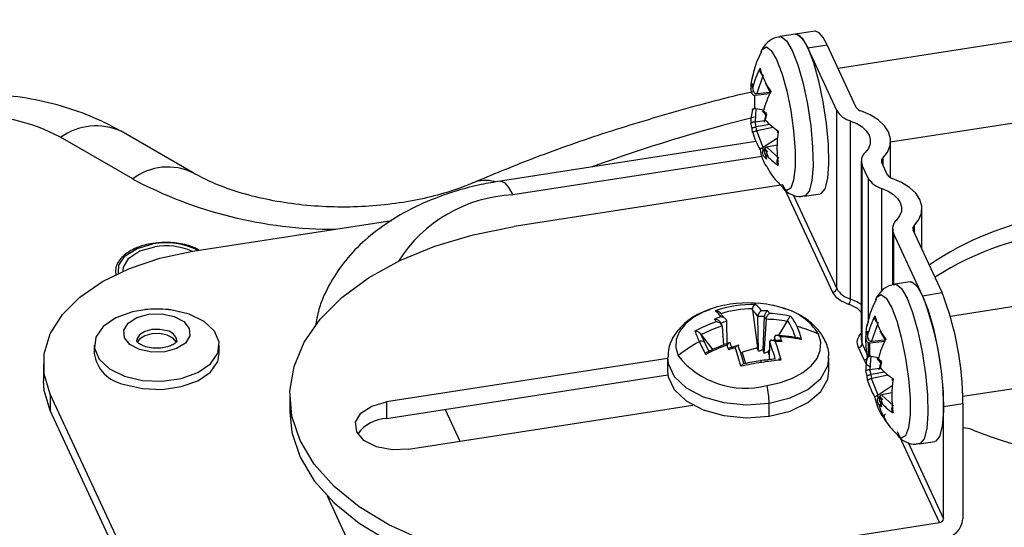
# Model space of a CAD drawing. Units: inches. Extents: x 0.1 to 45.7, y 0 to 35.5.
# Drawn here: x 6.3 to 8.2, y 15.3 to 16.3 of the extents above; entities that cross this region are included whole.
import ezdxf

# ---------------------------------------------------------------- set-up
doc = ezdxf.new("R2010")
doc.units = ezdxf.units.IN

msp = doc.modelspace()

# ---------------------------------------------------------------- linework, layer by layer
at = {"color": 7, "linetype": 'Continuous', "lineweight": 25}
for p, q in [((8.4744, 16.3311), (7.8611, 16.2363)), ((7.7778, 16.3031), (7.7474, 16.2984)), ((7.8159, 16.3089), (7.7778, 16.3031)), ((7.8019, 16.276), (7.8399, 16.2819)), ((7.8965, 16.16), (7.8399, 16.2819)), ((7.7109, 16.269), (7.7117, 16.2706)), ((7.8585, 16.1542), (7.8019, 16.276)), ((7.7149, 16.2234), (7.7025, 16.1871)), ((7.691, 16.1958), (7.6937, 16.2067)), ((7.6937, 16.2067), (7.6944, 16.1992)), ((7.7295, 16.1887), (7.7194, 16.2071)), ((7.6954, 16.1927), (7.6957, 16.1904)), ((7.6987, 16.1578), (7.6987, 16.1838)), ((7.6991, 16.1837), (7.6992, 16.1837)), ((7.6992, 16.1837), (7.728, 16.1873)), ((7.7025, 16.1871), (7.7274, 16.1898)), ((7.7025, 16.1871), (7.7025, 16.1871)), ((7.7289, 16.19), (7.7293, 16.19)), ((7.9635, 16.0927), (8.4985, 16.1755)), ((7.7007, 16.1578), (7.6987, 16.1578)), ((7.7007, 16.1578), (7.6991, 16.1323)), ((7.7007, 16.1578), (7.716, 16.1554)), ((7.7129, 16.1537), (7.7198, 16.1453)), ((7.7155, 16.1537), (7.7215, 16.1468)), ((7.7208, 16.1499), (7.7169, 16.1314)), ((7.7215, 16.1468), (7.7189, 16.1356)), ((7.8585, 15.807), (7.8585, 16.1542)), ((7.6937, 16.1189), (7.691, 16.1292)), ((7.6991, 16.1323), (7.6992, 16.1323)), ((7.6992, 16.1323), (7.7175, 16.1346)), ((7.7013, 16.1222), (7.6992, 16.1323)), ((7.7281, 16.1267), (7.7013, 16.1222)), ((7.7175, 16.1346), (7.7197, 16.1348)), ((7.8855, 15.7865), (7.8855, 16.1336)), ((6.6024, 16.0323), (6.4618, 16.1135)), ((7.6944, 16.1111), (7.6937, 16.1189)), ((7.7025, 16.1147), (7.7013, 16.1222)), ((7.7347, 16.1211), (7.7025, 16.1147)), ((7.7149, 16.0822), (7.7025, 16.1147)), ((7.7025, 16.1147), (7.7025, 16.1147)), ((7.7454, 16.1127), (7.7421, 16.1158)), ((6.4843, 16.0206), (6.3437, 16.1018)), ((7.7008, 16.0936), (7.202, 16.0164)), ((7.7429, 16.1001), (7.7149, 16.0822)), ((7.742, 16.0866), (7.7221, 16.0829)), ((7.9635, 16.0228), (7.9635, 16.0945)), ((7.7149, 16.0822), (7.7131, 16.0812)), ((7.7131, 16.0812), (7.7153, 16.0765)), ((7.7242, 16.0729), (7.7188, 16.0796)), ((7.7245, 16.0645), (7.7188, 16.0796)), ((7.7188, 16.0694), (7.7206, 16.0615)), ((7.7189, 16.0691), (7.7215, 16.0589)), ((7.7454, 16.0613), (7.7221, 16.0829)), ((7.7221, 16.0829), (7.7221, 16.0829)), ((7.7121, 16.0646), (7.226, 15.9894)), ((7.7215, 16.0589), (7.7155, 16.0657)), ((7.9064, 16.0554), (7.9064, 15.7082)), ((7.9576, 16.0283), (7.9464, 16.0525)), ((7.9483, 16.061), (7.9483, 16.0485)), ((7.9196, 16.0224), (7.9084, 16.0466)), ((7.9084, 15.6994), (7.9084, 16.0466)), ((7.9196, 16.0224), (7.9196, 15.7409)), ((7.7536, 16.009), (7.2288, 15.9279)), ((7.8509, 15.7994), (7.7536, 16.009)), ((7.7956, 15.9871), (7.826, 15.9918)), ((7.9466, 15.8019), (7.9466, 16.0019)), ((7.7737, 15.9897), (7.8585, 15.807)), ((8.0247, 15.884), (8.0247, 15.9628)), ((6.6019, 15.8796), (6.9904, 15.9397)), ((7.9675, 15.9237), (7.9675, 15.8136)), ((8.0261, 15.793), (7.9695, 15.9149)), ((7.9695, 15.9149), (7.9695, 15.814)), ((8.0641, 15.7989), (8.0076, 15.9208)), ((8.0094, 15.9293), (8.0094, 15.9168)), ((8.6986, 15.8482), (8.0806, 15.7526)), ((8.002, 15.8201), (7.9716, 15.8154)), ((8.0261, 15.793), (8.0641, 15.7989)), ((7.9351, 15.786), (7.9358, 15.7876)), ((7.6939, 15.7652), (7.7036, 15.6911)), ((7.7519, 15.7694), (7.7331, 15.7742)), ((7.6439, 15.7428), (7.6439, 15.7428)), ((7.6446, 15.6994), (7.6439, 15.7428)), ((7.7048, 15.7522), (7.7048, 15.7522)), ((7.7059, 15.6845), (7.7048, 15.7522)), ((7.7171, 15.7523), (7.7143, 15.6872)), ((7.7205, 15.747), (7.7164, 15.681)), ((7.7205, 15.747), (7.7205, 15.747)), ((7.7612, 15.7428), (7.7441, 15.715)), ((7.9391, 15.7405), (7.9266, 15.7041)), ((7.6349, 15.7337), (7.6349, 15.7337)), ((7.6349, 15.7337), (7.6372, 15.6966)), ((7.9152, 15.7128), (7.9178, 15.7238)), ((7.9178, 15.7238), (7.9186, 15.7162)), ((7.9537, 15.7058), (7.9436, 15.7241)), ((7.5941, 15.7169), (7.6164, 15.6877)), ((7.7271, 15.6684), (7.7277, 15.7028)), ((7.7277, 15.7028), (7.7277, 15.7028)), ((7.7499, 15.7059), (7.7292, 15.7059)), ((7.7368, 15.7118), (7.7364, 15.7059)), ((7.7368, 15.7119), (7.7368, 15.7118)), ((7.9195, 15.7097), (7.9199, 15.7074)), ((7.9196, 15.7016), (7.9196, 15.6753)), ((7.9233, 15.7008), (7.9521, 15.7043)), ((7.9266, 15.7041), (7.9267, 15.7041)), ((7.9267, 15.7041), (7.9516, 15.7068)), ((7.953, 15.707), (7.9535, 15.707)), ((6.4093, 15.6965), (6.4093, 15.6804)), ((6.6534, 15.6804), (6.6534, 15.6965)), ((7.6671, 15.6963), (7.6464, 15.6899)), ((7.7036, 15.6911), (7.6736, 15.6828)), ((7.6808, 15.6608), (7.6736, 15.6828)), ((7.7275, 15.6881), (7.7249, 15.684)), ((7.7273, 15.6765), (7.7249, 15.684)), ((7.912, 15.6676), (7.9008, 15.6918)), ((7.9084, 15.6994), (7.9169, 15.6812)), ((7.9228, 15.6749), (7.9228, 15.7008)), ((7.9233, 15.7008), (7.9233, 15.7008)), ((8.1046, 15.5969), (8.7226, 15.6925)), ((7.5283, 15.6707), (6.9799, 15.5858)), ((7.5283, 15.6713), (7.5283, 15.6456)), ((7.8433, 15.6456), (7.8433, 15.6713)), ((7.9248, 15.6748), (7.9228, 15.6749)), ((7.9248, 15.6748), (7.9233, 15.6493)), ((7.9248, 15.6748), (7.9401, 15.6724)), ((7.9371, 15.6707), (7.944, 15.6623)), ((7.9397, 15.6708), (7.9457, 15.6638)), ((7.945, 15.6669), (7.941, 15.6485)), ((7.9457, 15.6638), (7.9431, 15.6526)), ((6.3101, 15.6601), (6.3101, 15.6279)), ((7.9178, 15.6359), (7.9152, 15.6463)), ((7.9233, 15.6493), (7.9417, 15.6516)), ((7.9255, 15.6392), (7.9233, 15.6493)), ((7.9233, 15.6493), (7.9233, 15.6493)), ((7.9417, 15.6516), (7.9439, 15.6518)), ((6.9799, 15.5537), (7.5288, 15.6386)), ((7.9186, 15.6281), (7.9178, 15.6359)), ((7.9523, 15.6437), (7.9255, 15.6392)), ((7.9267, 15.6317), (7.9255, 15.6392)), ((7.9391, 15.5992), (7.9266, 15.6317)), ((7.9266, 15.6317), (7.9267, 15.6317)), ((7.9589, 15.6381), (7.9267, 15.6317)), ((7.9696, 15.6297), (7.9663, 15.6328)), ((7.967, 15.6171), (7.9391, 15.5992)), ((6.619, 14.9646), (6.3235, 15.6012)), ((6.3235, 15.6012), (6.3235, 15.5691)), ((6.7911, 15.5986), (6.7911, 15.5664)), ((7.9391, 15.5992), (7.9373, 15.5982)), ((7.9373, 15.5982), (7.9394, 15.5935)), ((7.9488, 15.5813), (7.9429, 15.5966)), ((7.9484, 15.5899), (7.943, 15.5966)), ((7.943, 15.5864), (7.9448, 15.5785)), ((7.9696, 15.5783), (7.9462, 15.5999)), ((7.9462, 15.5999), (7.9463, 15.5999)), ((7.9662, 15.6036), (7.9463, 15.5999)), ((6.619, 14.9324), (6.3235, 15.5691)), ((6.9799, 15.5858), (6.9799, 15.5537)), ((7.0227, 15.4936), (7.5778, 15.5795)), ((7.094, 15.5713), (7.1229, 15.5091)), ((7.7266, 15.5578), (7.7266, 15.5835)), ((7.9457, 15.576), (7.9397, 15.5827)), ((7.9431, 15.5861), (7.9457, 15.576)), ((8.0668, 15.5766), (8.1049, 15.5825)), ((8.0668, 15.358), (8.0668, 15.5766)), ((8.1049, 15.5825), (8.1049, 15.3575)), ((8.0592, 15.3504), (7.9771, 15.5275)), ((7.9978, 15.5067), (8.0668, 15.358)), ((8.0197, 15.5041), (8.0502, 15.5088)), ((7.0427, 15.0179), (6.8644, 15.4018)), ((7.5344, 15.2693), (8.0592, 15.3504))]:
    msp.add_line(p, q, dxfattribs=at)
at = {"color": 7, "linetype": 'Continuous', "lineweight": 25, "flags": 128}
for points in [[(7.7474, 16.2984), (7.7503, 16.2982), (7.7605, 16.2902), (7.7715, 16.2713)], [(7.7778, 16.3031), (7.7807, 16.3029), (7.7909, 16.2949), (7.8019, 16.276)], [(7.8019, 16.276), (7.794, 16.2907), (7.7863, 16.2998), (7.7793, 16.3031), (7.7778, 16.3031)], [(7.8399, 16.2819), (7.832, 16.2966), (7.8243, 16.3057), (7.8173, 16.309), (7.8159, 16.3089)], [(7.7117, 16.2706), (7.7133, 16.2735), (7.7212, 16.2781), (7.7307, 16.2713), (7.7411, 16.2537)], [(7.7715, 16.2713), (7.7825, 16.2429), (7.7927, 16.207), (7.8013, 16.1663), (7.8077, 16.1239), (7.8114, 16.0829), (7.8122, 16.0463), (7.8099, 16.0169), (7.8048, 15.9968), (7.7972, 15.9876), (7.7956, 15.9871)], [(7.8019, 16.276), (7.8129, 16.2476), (7.8231, 16.2117), (7.8317, 16.171), (7.8381, 16.1286), (7.8418, 16.0876), (7.8426, 16.051), (7.8403, 16.0216), (7.8352, 16.0015), (7.8276, 15.9923), (7.826, 15.9918)], [(7.7411, 16.2537), (7.7514, 16.2268), (7.7609, 16.1926), (7.7688, 16.1541), (7.7744, 16.1142), (7.7774, 16.0763), (7.7774, 16.0433), (7.7744, 16.0181), (7.7688, 16.0025), (7.7609, 15.9979), (7.7529, 16.003)], [(7.9483, 16.061), (7.9575, 16.0731), (7.9626, 16.086), (7.9632, 16.0991), (7.9595, 16.1122), (7.9515, 16.1245), (7.9395, 16.1357), (7.924, 16.1454), (7.9055, 16.1532)], [(7.8855, 16.1336), (7.8978, 16.1285), (7.9081, 16.122), (7.9161, 16.1145), (7.9215, 16.1063), (7.924, 16.0976), (7.9235, 16.0888), (7.9202, 16.0802), (7.914, 16.0722)], [(7.2019, 16.0164), (7.2034, 16.0165), (7.2104, 16.0132), (7.2181, 16.0041), (7.226, 15.9894)], [(8.0094, 15.9293), (8.0187, 15.9414), (8.0237, 15.9542), (8.0244, 15.9674), (8.0206, 15.9804), (8.0126, 15.9928), (8.0006, 16.004), (7.9851, 16.0137), (7.9666, 16.0215)], [(7.9466, 16.0019), (7.9589, 15.9967), (7.9693, 15.9903), (7.9773, 15.9828), (7.9826, 15.9746), (7.9851, 15.9659), (7.9847, 15.9571), (7.9813, 15.9485), (7.9751, 15.9405)], [(7.5344, 15.2693), (7.4517, 15.2601), (7.3675, 15.2577), (7.2837, 15.2624), (7.2018, 15.2738), (7.1236, 15.2919), (7.0506, 15.3162), (6.9844, 15.3463), (6.9262, 15.3815), (6.8773, 15.4211), (6.8387, 15.4644), (6.8112, 15.5103), (6.7952, 15.5581), (6.7912, 15.6067), (6.7992, 15.6551), (6.8191, 15.7024), (6.8504, 15.7475), (6.8925, 15.7896), (6.9446, 15.8279), (7.0056, 15.8614), (7.0742, 15.8897), (7.1491, 15.9119), (7.2288, 15.9279)], [(6.4563, 15.8368), (6.4575, 15.8525), (6.4699, 15.8708), (6.493, 15.8853), (6.5236, 15.894)], [(6.3235, 15.6012), (6.3116, 15.6403), (6.3116, 15.6799), (6.3235, 15.7189), (6.347, 15.7561), (6.3813, 15.7904), (6.4254, 15.8208), (6.478, 15.8462), (6.5374, 15.8661), (6.6019, 15.8796)], [(6.466, 15.8412), (6.4666, 15.8486), (6.477, 15.8662), (6.4983, 15.8802), (6.5272, 15.8885)], [(8.002, 15.8201), (8.0049, 15.8199), (8.0151, 15.812), (8.0261, 15.793)], [(7.9716, 15.8154), (7.9745, 15.8152), (7.9847, 15.8073), (7.9957, 15.7883)], [(7.9064, 15.7761), (7.8978, 15.7813), (7.8855, 15.7865)], [(7.9358, 15.7876), (7.9375, 15.7906), (7.9454, 15.7951), (7.9549, 15.7884), (7.9652, 15.7708)], [(7.9957, 15.7883), (8.0067, 15.7599), (8.0168, 15.724), (8.0255, 15.6833), (8.0319, 15.6409), (8.0356, 15.5999), (8.0363, 15.5634), (8.0341, 15.5339), (8.029, 15.5139), (8.0214, 15.5046), (8.0198, 15.5041)], [(8.0261, 15.793), (8.0371, 15.7646), (8.0473, 15.7287), (8.0559, 15.688), (8.0623, 15.6456), (8.066, 15.6046), (8.0668, 15.5681), (8.0645, 15.5386), (8.0594, 15.5186), (8.0518, 15.5093), (8.0502, 15.5088)], [(6.5081, 15.7657), (6.4838, 15.7614), (6.4514, 15.7497), (6.4268, 15.7329), (6.4124, 15.7124), (6.4097, 15.6905), (6.4189, 15.6691), (6.4391, 15.6504), (6.4683, 15.6362)], [(6.4683, 15.6362), (6.5037, 15.6279), (6.5418, 15.6263), (6.5789, 15.6316), (6.6113, 15.6433), (6.6359, 15.6602), (6.6502, 15.6806), (6.6529, 15.7026), (6.6437, 15.724), (6.6235, 15.7427), (6.5943, 15.7569), (6.5589, 15.7652), (6.5545, 15.7657)], [(7.6113, 15.7666), (7.5995, 15.762), (7.5793, 15.751), (7.5631, 15.738), (7.5516, 15.7234), (7.5453, 15.7077), (7.5444, 15.6917), (7.5489, 15.6759)], [(7.6385, 15.7742), (7.6231, 15.7704), (7.6113, 15.7666)], [(7.9652, 15.7708), (7.9756, 15.7438), (7.9851, 15.7097), (7.993, 15.6711), (7.9986, 15.6312), (8.0016, 15.5933), (8.0016, 15.5603), (7.9986, 15.5351), (7.993, 15.5195), (7.9851, 15.515), (7.9771, 15.52)], [(6.565, 15.7524), (6.5838, 15.7425), (6.5946, 15.7292), (6.5958, 15.7145), (6.5872, 15.7007), (6.57, 15.6899), (6.547, 15.6836), (6.5216, 15.6829), (6.4977, 15.6879), (6.4789, 15.6978), (6.468, 15.7111), (6.4668, 15.7258), (6.4755, 15.7396), (6.4926, 15.7504), (6.5156, 15.7567), (6.541, 15.7574), (6.565, 15.7524)], [(6.5516, 15.7243), (6.5372, 15.7273), (6.5218, 15.7269), (6.5079, 15.7232), (6.4976, 15.7166), (6.4924, 15.7083), (6.492, 15.7049)], [(6.569, 15.703), (6.563, 15.71), (6.5516, 15.716), (6.5372, 15.719), (6.5218, 15.7186), (6.5079, 15.7148), (6.4976, 15.7082), (6.4933, 15.7024)], [(7.7225, 15.618), (7.7485, 15.6237), (7.7721, 15.6321), (7.7924, 15.6431), (7.8086, 15.6561), (7.82, 15.6708), (7.8263, 15.6864), (7.8273, 15.7024), (7.8227, 15.7182)], [(6.4683, 15.6201), (6.5037, 15.6118), (6.5418, 15.6103), (6.5789, 15.6156), (6.6113, 15.6272), (6.6359, 15.6441), (6.6502, 15.6645), (6.6534, 15.6804)], [(7.5284, 15.6723), (7.5295, 15.6605), (7.5411, 15.6355), (7.5644, 15.6135), (7.5976, 15.596), (7.6379, 15.5847), (7.6821, 15.5804), (7.7266, 15.5835)], [(7.7114, 15.6629), (7.711, 15.664), (7.7107, 15.665), (7.7103, 15.6658), (7.7099, 15.6663), (7.7096, 15.6666), (7.7093, 15.6666), (7.709, 15.6664), (7.7088, 15.6659)], [(7.7266, 15.5835), (7.7678, 15.5937), (7.8024, 15.6102), (7.8275, 15.6316), (7.8411, 15.6563), (7.8433, 15.6703)], [(7.5283, 15.6456), (7.5295, 15.6348), (7.5411, 15.6098), (7.5644, 15.5877), (7.5976, 15.5703), (7.6379, 15.559), (7.6821, 15.5547), (7.7266, 15.5578)], [(7.7266, 15.5578), (7.7678, 15.568), (7.8024, 15.5845), (7.8275, 15.6059), (7.8411, 15.6305), (7.8433, 15.6456)], [(6.3235, 15.5691), (6.3116, 15.6081), (6.3101, 15.6279)], [(7.0227, 15.4936), (6.9905, 15.4924), (6.96, 15.4984), (6.9357, 15.5107), (6.9215, 15.5274), (6.9193, 15.546), (6.9297, 15.5636), (6.951, 15.5776), (6.9799, 15.5858)], [(6.7911, 15.5664), (6.7952, 15.5259), (6.8112, 15.4782), (6.8387, 15.4322), (6.8773, 15.389), (6.9262, 15.3494), (6.9844, 15.3141), (7.0506, 15.2841), (7.1236, 15.2598), (7.2018, 15.2417), (7.2837, 15.2302), (7.3675, 15.2256), (7.427, 15.2265)]]:
    msp.add_lwpolyline(points, dxfattribs=at)
at = {"color": 7, "linetype": 'Continuous', "lineweight": 25}
for centre, radius, start, end in [((7.77, 16.1995), 0.0791, 163.4457, 182.6807), ((7.8877, 16.1465), 0.2003, 153.2788, 164.7536), ((7.8423, 16.2709), 0.1379, 194.4361, 215.3608), ((7.9088, 16.1011), 0.2003, 153.2788, 164.7536), ((6.1712, 15.7761), 0.3686, 62.0988, 122.4009), ((7.77, 16.1329), 0.0791, 163.4457, 182.6807), ((7.8968, 16.1766), 0.0444, 210.3283, 255.1775), ((7.9093, 16.1675), 0.0148, 210.3283, 255.1775), ((8.4446, 13.1298), 3.1024, 103.9302, 110.0506), ((7.8356, 16.2462), 0.1608, 223.4708, 235.4487), ((6.4129, 16.0052), 0.1188, 65.6929, 125.6176), ((7.8336, 16.1521), 0.145, 196.3995, 210.6355), ((7.9629, 16.0806), 0.221, 171.3436, 188.6564), ((7.8021, 16.0934), 0.0946, 189.2993, 210.3367), ((7.8356, 16.1797), 0.1608, 223.4708, 235.4487), ((7.9287, 16.0556), 0.0222, 131.4629, 203.8242), ((7.9532, 16.0555), 0.00739, 131.4629, 203.8242), ((6.5528, 15.9307), 0.1131, 63.7208, 127.2857), ((7.9704, 16.0358), 0.0148, 210.3283, 255.1775), ((6.8776, 16.7604), 0.8379, 242, 270.139), ((7.1731, 15.9496), 0.068, 75.4154, 111.0438), ((7.958, 16.0449), 0.0444, 210.3283, 255.1775), ((7.2385, 15.7109), 0.2788, 92.555, 147.6177), ((8.3707, 15.3693), 0.586, 74.4717, 124.4488), ((7.9898, 15.9239), 0.0222, 131.4629, 203.8242), ((8.0143, 15.9238), 0.00739, 131.4629, 203.8242), ((8.3731, 15.3216), 0.6014, 69.0857, 122.4794), ((6.5488, 15.7529), 0.1433, 63.6056, 100.0904), ((6.5489, 15.7614), 0.1289, 66.2885, 99.6822), ((7.85, 15.8079), 0.00855, 276.0248, 353.9769), ((7.8968, 15.8294), 0.0444, 210.3283, 255.1775), ((7.5041, 15.5814), 0.6008, 0.1059, 21.2272), ((7.6858, 15.5427), 0.2362, 78.4478, 101.5522), ((7.8694, 15.7867), 0.0161, 318.656, 358.9946), ((7.4661, 15.5755), 0.6008, 0.1059, 21.2272), ((6.5313, 15.5581), 0.2089, 83.6294, 96.3706), ((7.6947, 15.5496), 0.2261, 88.6526, 108.9334), ((7.5908, 15.7236), 0.0503, 33.8041, 52.479), ((7.6962, 15.5488), 0.2185, 90.6238, 106.9623), ((7.6536, 15.7203), 0.0603, 31.9469, 48.1167), ((7.6695, 15.7358), 0.0503, 33.8041, 52.479), ((7.711, 15.5209), 0.2428, 86.9703, 89.9544), ((7.6481, 15.7068), 0.0946, 32.9972, 36.7224), ((7.7236, 15.6557), 0.1172, 32.2376, 76.0462), ((7.7221, 15.4647), 0.2946, 109.6045, 118.4741), ((7.7157, 15.4841), 0.2801, 107.2814, 109.9942), ((7.5212, 15.6808), 0.1191, 31.0424, 33.9441), ((7.7162, 15.4837), 0.269, 105.5928, 108.3207), ((7.6047, 15.7227), 0.0436, 40.6227, 49.4671), ((7.7122, 15.5135), 0.2388, 88.8203, 91.7733), ((7.6276, 15.6911), 0.1083, 31.0187, 34.3491), ((7.7174, 15.5187), 0.2283, 78.9364, 89.2303), ((7.717, 15.5277), 0.2309, 76.9983, 87.4355), ((7.6703, 15.6804), 0.1121, 14.8598, 34.9371), ((7.696, 15.694), 0.0936, 24.4101, 38.7661), ((8.1119, 15.6635), 0.2003, 153.2788, 164.7536), ((8.0665, 15.788), 0.1379, 194.4361, 215.3608), ((6.5477, 15.7015), 0.0232, 8.5125, 80.3434), ((7.9153, 15.8554), 0.3587, 201.5489, 205.1089), ((7.7227, 15.4633), 0.2844, 107.9958, 116.8856), ((7.5142, 15.6654), 0.1386, 29.5244, 32.0911), ((7.651, 15.6733), 0.1431, 13.6917, 24.5048), ((7.7354, 15.5346), 0.2033, 64.5499, 76.96), ((7.9942, 15.7165), 0.0791, 163.4457, 182.6807), ((7.7304, 15.4454), 0.2933, 118.5063, 128.2223), ((7.5946, 15.6967), 0.00773, 43.9813, 122.995), ((8.2228, 15.9983), 0.6979, 205.0149, 207.2979), ((7.9397, 15.8606), 0.3747, 202.3035, 205.0263), ((8.1798, 15.9721), 0.6394, 204.978, 206.884), ((7.1955, 15.5134), 0.5649, 15.9658, 19.5926), ((7.3957, 15.5846), 0.364, 18.967, 20.4514), ((7.1451, 15.5006), 0.6277, 15.4165, 18.8698), ((7.7417, 15.4462), 0.2574, 87.7754, 90.573), ((7.3598, 15.5751), 0.4123, 18.1223, 19.5178), ((7.7381, 15.4823), 0.2309, 76.9983, 87.4355), ((7.9272, 15.7084), 0.0208, 180.2822, 205.4114), ((8.0836, 15.7063), 0.1687, 177.3669, 191.5612), ((8.133, 15.6181), 0.2003, 153.2788, 164.7536), ((7.7432, 15.4192), 0.2946, 109.6045, 118.4741), ((7.1223, 15.4976), 0.5587, 19.8521, 20.8873), ((7.7474, 15.4003), 0.3038, 106.6377, 109.1424), ((7.1931, 15.5174), 0.4926, 20.4785, 21.5806), ((7.0665, 15.4884), 0.6277, 15.4165, 18.8698), ((7.1347, 15.5039), 0.5649, 15.9658, 19.5926), ((7.8999, 15.7003), 0.00855, 276.0248, 353.9769), ((6.4796, 15.6902), 0.071, 187.8735, 260.894), ((7.6803, 15.7808), 0.1682, 218.6096, 284.5243), ((7.7941, 15.1155), 0.5569, 98.8102, 102.0511), ((7.7874, 15.1595), 0.5124, 95.3963, 98.8224), ((7.7917, 15.1465), 0.5226, 94.5479, 98.8407), ((7.9105, 15.6772), 0.00969, 278.7233, 319.8928), ((7.9942, 15.65), 0.0791, 163.4457, 182.6807), ((7.8002, 15.0901), 0.5796, 98.8174, 102.8239), ((8.0598, 15.7633), 0.1608, 223.4708, 235.4487), ((8.0577, 15.6691), 0.145, 196.3995, 210.6355), ((8.187, 15.5976), 0.221, 171.3436, 188.6564), ((7.5585, 15.5811), 0.1681, 0.8088, 12.6671), ((8.0263, 15.6105), 0.0946, 189.2993, 210.3367), ((8.0788, 15.6237), 0.145, 196.3995, 210.6355), ((8.0598, 15.6967), 0.1608, 223.4708, 235.4487), ((8.3649, 16.1062), 0.6234, 247.3423, 301.8081), ((6.9843, 15.4773), 0.0765, 93.3018, 142.7203), ((8.0191, 15.6068), 0.0865, 210.6279, 221.2301), ((8.1023, 15.4749), 0.0604, 68.1508, 87.5565), ((8.0583, 15.3589), 0.00855, 276.0248, 353.9769), ((8.0624, 15.362), 0.0428, 276.0248, 353.9769)]:
    msp.add_arc(centre, radius, start, end, dxfattribs=at)
for points, knots in [([(7.7475, 16.2974), (7.7436, 16.2969), (7.7325, 16.2953), (7.7186, 16.2828), (7.7116, 16.2725), (7.7101, 16.267), (7.7101, 16.267)], [0, 0, 0, 0, 0.21027, 0.59839, 0.998016, 1, 1, 1, 1]), ([(7.7116, 16.2684), (7.7085, 16.2625), (7.6999, 16.246), (7.6959, 16.2278), (7.6933, 16.2162)], [0, 0, 0, 0, 0.362052, 1, 1, 1, 1]), ([(7.7088, 16.2366), (7.7086, 16.2352), (7.7082, 16.2329), (7.7088, 16.2299), (7.7096, 16.2278), (7.7106, 16.2262), (7.7118, 16.2249), (7.7127, 16.2244), (7.7131, 16.2242)], [0, 0, 0, 0, 0.296043, 0.499428, 0.645555, 0.776243, 0.893507, 1, 1, 1, 1]), ([(6.4618, 16.1135), (6.4493, 16.1203), (6.4174, 16.1375), (6.3618, 16.1588), (6.2951, 16.176), (6.2255, 16.1856), (6.1546, 16.1878), (6.0835, 16.1824), (6.0132, 16.1691), (5.945, 16.1474), (5.8831, 16.1189), (5.8473, 16.0939), (5.8308, 16.0824)], [0, 0, 0, 0, 0.066074, 0.168123, 0.271189, 0.374584, 0.47805, 0.582143, 0.687575, 0.79527, 0.905905, 1, 1, 1, 1]), ([(7.6942, 16.1902), (7.6939, 16.1901), (7.643, 16.1793), (7.5447, 16.1525), (7.4003, 16.1093), (7.2679, 16.0625), (7.1859, 16.0285), (7.1484, 16.0129)], [0, 0, 0, 0, 0.001496, 0.260806, 0.520505, 0.780639, 1, 1, 1, 1]), ([(7.691, 16.1958), (7.691, 16.1943), (7.6909, 16.1915), (7.6922, 16.1881), (7.6937, 16.1859), (7.6953, 16.1845), (7.6972, 16.1837), (7.6985, 16.1837), (7.6991, 16.1837)], [0, 0, 0, 0, 0.2750447, 0.5134113, 0.6347533, 0.7671834, 0.886898, 1, 1, 1, 1]), ([(7.6944, 16.1992), (7.6944, 16.1977), (7.6944, 16.1949), (7.6956, 16.1915), (7.6971, 16.1893), (7.6987, 16.1879), (7.7006, 16.1871), (7.7018, 16.1871), (7.7025, 16.1871)], [0, 0, 0, 0, 0.275668, 0.513165, 0.635056, 0.767377, 0.886996, 1, 1, 1, 1]), ([(7.7299, 16.1911), (7.7292, 16.1909), (7.7279, 16.1906), (7.7272, 16.1899), (7.7275, 16.1894), (7.7284, 16.189), (7.7292, 16.1888), (7.7295, 16.1887)], [0, 0, 0, 0, 0.271891, 0.51474, 0.76903, 0.890018, 1, 1, 1, 1]), ([(7.6942, 16.1555), (7.694, 16.1557), (7.6936, 16.1562), (7.6941, 16.1568), (7.6949, 16.1572), (7.696, 16.1575), (7.6972, 16.1577), (7.6982, 16.1578), (7.6987, 16.1578)], [0, 0, 0, 0, 0.296062, 0.499459, 0.645575, 0.776255, 0.893512, 1, 1, 1, 1]), ([(7.7155, 16.1537), (7.7149, 16.1534), (7.7139, 16.1529), (7.7138, 16.1523), (7.7143, 16.152), (7.7145, 16.152)], [0, 0, 0, 0, 0.432809, 0.808817, 1, 1, 1, 1]), ([(7.691, 16.1292), (7.691, 16.1295), (7.6909, 16.1299), (7.6922, 16.1306), (7.6937, 16.1312), (7.6953, 16.1317), (7.6972, 16.1321), (7.6985, 16.1322), (7.6991, 16.1323)], [0, 0, 0, 0, 0.275668, 0.513165, 0.635056, 0.767377, 0.886996, 1, 1, 1, 1]), ([(7.7189, 16.1356), (7.7184, 16.1353), (7.7173, 16.1347), (7.7171, 16.1342), (7.7175, 16.1341), (7.7176, 16.1341)], [0, 0, 0, 0, 0.50619, 0.942781, 1, 1, 1, 1]), ([(7.6937, 16.1189), (7.6936, 16.1191), (7.6934, 16.1195), (7.6945, 16.1203), (7.696, 16.1209), (7.6975, 16.1214), (7.6994, 16.1218), (7.7007, 16.1221), (7.7013, 16.1222)], [0, 0, 0, 0, 0.274944, 0.513356, 0.634722, 0.76704, 0.88675, 1, 1, 1, 1]), ([(7.6944, 16.1111), (7.6944, 16.1113), (7.6944, 16.1117), (7.6956, 16.1125), (7.6971, 16.1132), (7.6987, 16.1137), (7.7006, 16.1143), (7.7018, 16.1145), (7.7025, 16.1147)], [0, 0, 0, 0, 0.275045, 0.513411, 0.634753, 0.767183, 0.886898, 1, 1, 1, 1]), ([(7.7444, 16.1138), (7.7437, 16.1134), (7.7426, 16.1127), (7.742, 16.1121), (7.742, 16.1119), (7.7423, 16.1118), (7.743, 16.1118), (7.7436, 16.112), (7.744, 16.1121)], [0, 0, 0, 0, 0.296043, 0.499428, 0.645555, 0.776243, 0.893507, 1, 1, 1, 1]), ([(7.7088, 16.0782), (7.7086, 16.0782), (7.7082, 16.0784), (7.7088, 16.079), (7.7101, 16.0798), (7.7117, 16.0806), (7.7126, 16.081), (7.7131, 16.0812)], [0, 0, 0, 0, 0.272174, 0.514699, 0.769068, 0.890035, 1, 1, 1, 1]), ([(7.7155, 16.0657), (7.7149, 16.0671), (7.7139, 16.0697), (7.7138, 16.0733), (7.7145, 16.0759), (7.7155, 16.0776), (7.717, 16.079), (7.7182, 16.0794), (7.7188, 16.0796)], [0, 0, 0, 0, 0.2755375, 0.5131897, 0.6350251, 0.767358, 0.8869867, 1, 1, 1, 1]), ([(7.7189, 16.0691), (7.7184, 16.0705), (7.7173, 16.0731), (7.7172, 16.0767), (7.7179, 16.0792), (7.7188, 16.081), (7.7203, 16.0823), (7.7215, 16.0827), (7.7221, 16.0829)], [0, 0, 0, 0, 0.2747097, 0.5133677, 0.634714, 0.7671585, 0.8868856, 1, 1, 1, 1]), ([(7.7444, 16.0473), (7.7438, 16.0484), (7.7426, 16.0506), (7.7418, 16.0542), (7.7421, 16.0571), (7.743, 16.0591), (7.7436, 16.0598), (7.744, 16.0602)], [0, 0, 0, 0, 0.271891, 0.51474, 0.76903, 0.890018, 1, 1, 1, 1]), ([(7.1484, 16.0129), (7.1412, 16.01), (7.1201, 16.0013), (7.0797, 15.9885), (7.0263, 15.9765), (6.9684, 15.9685), (6.9078, 15.9651), (6.8466, 15.9665), (6.7868, 15.9727), (6.7304, 15.9833), (6.6796, 15.9977), (6.6357, 16.0145), (6.6133, 16.0265), (6.6024, 16.0323)], [0, 0, 0, 0, 0.048406, 0.141318, 0.235836, 0.331966, 0.42919, 0.526942, 0.624594, 0.721448, 0.816981, 0.910768, 1, 1, 1, 1]), ([(7.7214, 16.0465), (7.7243, 16.0408), (7.7326, 16.0246), (7.7456, 16.0118), (7.7541, 16.0033)], [0, 0, 0, 0, 0.346836, 1, 1, 1, 1]), ([(7.202, 16.0164), (7.1894, 16.0143), (7.154, 16.0082), (7.0976, 15.9925), (7.0348, 15.9671), (6.9792, 15.9352), (6.9324, 15.8981), (6.895, 15.8578), (6.8667, 15.8137), (6.8477, 15.7721), (6.8429, 15.7445), (6.841, 15.7335)], [0, 0, 0, 0, 0.071713, 0.203081, 0.336664, 0.472735, 0.594091, 0.710274, 0.821444, 0.928907, 1, 1, 1, 1]), ([(7.7531, 16.0035), (7.7542, 16.0021), (7.7584, 15.9968), (7.7699, 15.9898), (7.7847, 15.9852), (7.7932, 15.9874), (7.7957, 15.9881)], [0, 0, 0, 0, 0.134009, 0.496583, 0.855391, 1, 1, 1, 1]), ([(6.5227, 15.8949), (6.5175, 15.8939), (6.5022, 15.8909), (6.4795, 15.8816), (6.46, 15.8661), (6.4495, 15.8485), (6.4511, 15.8369), (6.4517, 15.8322)], [0, 0, 0, 0, 0.122949, 0.35918, 0.597797, 0.836705, 1, 1, 1, 1]), ([(6.6138, 15.8814), (6.6115, 15.8829), (6.602, 15.889), (6.5788, 15.8949), (6.5494, 15.898), (6.5309, 15.8959), (6.5227, 15.8949)], [0, 0, 0, 0, 0.100519, 0.424868, 0.748986, 1, 1, 1, 1]), ([(7.9717, 15.8144), (7.9678, 15.8139), (7.9566, 15.8123), (7.9427, 15.7998), (7.9358, 15.7895), (7.9342, 15.784), (7.9342, 15.784)], [0, 0, 0, 0, 0.21027, 0.59839, 0.998016, 1, 1, 1, 1]), ([(7.9357, 15.7854), (7.9326, 15.7795), (7.9241, 15.763), (7.92, 15.7448), (7.9175, 15.7332)], [0, 0, 0, 0, 0.362052, 1, 1, 1, 1]), ([(7.6112, 15.7656), (7.6048, 15.7635), (7.5858, 15.7573), (7.5618, 15.7407), (7.5411, 15.7174), (7.5298, 15.6942), (7.5295, 15.6789), (7.5294, 15.6728)], [0, 0, 0, 0, 0.136743, 0.407977, 0.639945, 0.857423, 1, 1, 1, 1]), ([(7.6214, 15.7634), (7.6226, 15.7635), (7.6246, 15.7636), (7.6273, 15.7627), (7.6292, 15.7617), (7.6307, 15.7605), (7.6318, 15.7592), (7.6323, 15.7583), (7.6325, 15.7578)], [0, 0, 0, 0, 0.296062, 0.499459, 0.645575, 0.776255, 0.893512, 1, 1, 1, 1]), ([(7.6939, 15.7652), (7.6938, 15.7656), (7.6938, 15.7663), (7.6938, 15.767), (7.6939, 15.7673)], [0, 0, 0, 0, 0.560003, 1, 1, 1, 1]), ([(7.7001, 15.7756), (7.6993, 15.7754), (7.698, 15.7749), (7.6965, 15.7734), (7.6954, 15.7719), (7.6947, 15.7704), (7.6941, 15.7689), (7.6939, 15.7678), (7.6939, 15.7673)], [0, 0, 0, 0, 0.294668, 0.499462, 0.645383, 0.776017, 0.893342, 1, 1, 1, 1]), ([(7.7112, 15.7637), (7.7105, 15.7633), (7.7092, 15.7624), (7.7074, 15.7602), (7.7062, 15.758), (7.7054, 15.7561), (7.7049, 15.7541), (7.7048, 15.7528), (7.7048, 15.7522)], [0, 0, 0, 0, 0.250778, 0.499287, 0.63286, 0.749529, 0.877821, 1, 1, 1, 1]), ([(7.7239, 15.7634), (7.7232, 15.763), (7.7218, 15.7622), (7.7201, 15.7601), (7.7188, 15.758), (7.7179, 15.7561), (7.7173, 15.7541), (7.7172, 15.7529), (7.7171, 15.7523)], [0, 0, 0, 0, 0.25077, 0.499304, 0.632862, 0.749531, 0.877725, 1, 1, 1, 1]), ([(7.8423, 15.6699), (7.8426, 15.6728), (7.844, 15.6851), (7.8365, 15.7064), (7.8208, 15.7303), (7.7969, 15.7499), (7.7734, 15.7631), (7.7566, 15.7674), (7.7518, 15.7686)], [0, 0, 0, 0, 0.064636, 0.268782, 0.469574, 0.68104, 0.908954, 1, 1, 1, 1]), ([(7.9064, 15.7603), (7.905, 15.7621), (7.9, 15.7689), (7.8893, 15.7731), (7.8815, 15.7761)], [0, 0, 0, 0, 0.274084, 1, 1, 1, 1]), ([(7.6317, 15.739), (7.6316, 15.7396), (7.6314, 15.7408), (7.6303, 15.7426), (7.6288, 15.7441), (7.6266, 15.7457), (7.6235, 15.747), (7.6211, 15.7472), (7.62, 15.7473)], [0, 0, 0, 0, 0.122255, 0.250474, 0.367096, 0.500709, 0.749458, 1, 1, 1, 1]), ([(7.6349, 15.7337), (7.6348, 15.7343), (7.6346, 15.7355), (7.6335, 15.7372), (7.632, 15.7387), (7.6298, 15.7403), (7.6267, 15.7418), (7.6244, 15.7421), (7.6232, 15.7422)], [0, 0, 0, 0, 0.122163, 0.250478, 0.367098, 0.500727, 0.749468, 1, 1, 1, 1]), ([(7.6439, 15.7428), (7.6439, 15.7434), (7.6437, 15.7446), (7.6427, 15.7464), (7.6413, 15.748), (7.6391, 15.7497), (7.6361, 15.7511), (7.6337, 15.7514), (7.6325, 15.7515)], [0, 0, 0, 0, 0.12216, 0.250477, 0.367099, 0.500727, 0.749468, 1, 1, 1, 1]), ([(7.7274, 15.7583), (7.7267, 15.7579), (7.7254, 15.757), (7.7236, 15.7548), (7.7223, 15.7527), (7.7214, 15.7508), (7.7207, 15.7488), (7.7206, 15.7476), (7.7205, 15.747)], [0, 0, 0, 0, 0.250778, 0.499287, 0.632861, 0.749528, 0.877818, 1, 1, 1, 1]), ([(7.7622, 15.7446), (7.762, 15.7442), (7.7617, 15.7436), (7.7614, 15.743), (7.7612, 15.7428)], [0, 0, 0, 0, 0.56, 1, 1, 1, 1]), ([(7.769, 15.7526), (7.7684, 15.7523), (7.7674, 15.7518), (7.7659, 15.7503), (7.7647, 15.7488), (7.7637, 15.7474), (7.7628, 15.746), (7.7624, 15.745), (7.7622, 15.7446)], [0, 0, 0, 0, 0.2960621, 0.4994589, 0.645575, 0.7762551, 0.8935122, 1, 1, 1, 1]), ([(7.9329, 15.7536), (7.9327, 15.7522), (7.9324, 15.75), (7.933, 15.7469), (7.9338, 15.7448), (7.9348, 15.7432), (7.9359, 15.742), (7.9368, 15.7414), (7.9373, 15.7412)], [0, 0, 0, 0, 0.296043, 0.4994281, 0.6455546, 0.7762431, 0.893507, 1, 1, 1, 1]), ([(7.593, 15.7184), (7.5927, 15.7188), (7.5921, 15.7196), (7.5908, 15.7207), (7.5893, 15.7217), (7.5873, 15.7227), (7.5846, 15.7235), (7.5827, 15.7236), (7.5816, 15.7237)], [0, 0, 0, 0, 0.106482, 0.223742, 0.354435, 0.500571, 0.70392, 1, 1, 1, 1]), ([(6.5707, 15.705), (6.5707, 15.7049), (6.5707, 15.7048), (6.5704, 15.7034), (6.5649, 15.6984), (6.5555, 15.6939), (6.5425, 15.6908), (6.5275, 15.6901), (6.5126, 15.6922), (6.501, 15.6964), (6.494, 15.7013), (6.4918, 15.7048), (6.4919, 15.7048), (6.492, 15.7048)], [0, 0, 0, 0, 0.031997, 0.145441, 0.234011, 0.32587, 0.422235, 0.524683, 0.629641, 0.732262, 0.818952, 0.910258, 1, 1, 1, 1]), ([(7.5941, 15.7169), (7.5939, 15.7172), (7.5936, 15.7176), (7.5932, 15.7182), (7.593, 15.7184)], [0, 0, 0, 0, 0.560003, 1, 1, 1, 1]), ([(7.6512, 15.7019), (7.6431, 15.699), (7.626, 15.6931), (7.6099, 15.6848), (7.6014, 15.6805)], [0, 0, 0, 0, 0.475105, 1, 1, 1, 1]), ([(7.7391, 15.7036), (7.7379, 15.7042), (7.7356, 15.7055), (7.7325, 15.7061), (7.7304, 15.7059), (7.729, 15.7054), (7.7279, 15.7043), (7.7278, 15.7033), (7.7277, 15.7028)], [0, 0, 0, 0, 0.250778, 0.4992865, 0.6328611, 0.7495279, 0.8778177, 1, 1, 1, 1]), ([(7.7485, 15.7129), (7.7473, 15.7136), (7.7449, 15.7148), (7.7419, 15.7154), (7.7396, 15.7152), (7.7382, 15.7146), (7.7371, 15.7135), (7.7369, 15.7124), (7.7368, 15.7119)], [0, 0, 0, 0, 0.250778, 0.499287, 0.63286, 0.749529, 0.877821, 1, 1, 1, 1]), ([(7.7887, 15.7093), (7.7809, 15.7109), (7.7647, 15.7143), (7.7475, 15.715), (7.7385, 15.7154)], [0, 0, 0, 0, 0.475282, 1, 1, 1, 1]), ([(7.9152, 15.7128), (7.9152, 15.7113), (7.9151, 15.7085), (7.9163, 15.7051), (7.9179, 15.7029), (7.9195, 15.7016), (7.9214, 15.7007), (7.9227, 15.7008), (7.9233, 15.7008)], [0, 0, 0, 0, 0.275045, 0.513411, 0.634753, 0.767183, 0.886898, 1, 1, 1, 1]), ([(7.9186, 15.7162), (7.9186, 15.7147), (7.9185, 15.7119), (7.9198, 15.7085), (7.9213, 15.7063), (7.9229, 15.7049), (7.9248, 15.7041), (7.926, 15.7041), (7.9266, 15.7041)], [0, 0, 0, 0, 0.275668, 0.513165, 0.635056, 0.767377, 0.886996, 1, 1, 1, 1]), ([(7.954, 15.7082), (7.9534, 15.708), (7.9521, 15.7076), (7.9513, 15.7069), (7.9516, 15.7064), (7.9526, 15.706), (7.9534, 15.7058), (7.9537, 15.7058)], [0, 0, 0, 0, 0.271891, 0.51474, 0.76903, 0.890018, 1, 1, 1, 1]), ([(7.6512, 15.6986), (7.6511, 15.6991), (7.6509, 15.7002), (7.6503, 15.701), (7.6494, 15.7012), (7.6481, 15.7009), (7.6463, 15.6996), (7.645, 15.6977), (7.6443, 15.6968)], [0, 0, 0, 0, 0.12216, 0.250477, 0.367099, 0.500727, 0.749468, 1, 1, 1, 1]), ([(7.6669, 15.6934), (7.6669, 15.6939), (7.6668, 15.6949), (7.6663, 15.6957), (7.6655, 15.6959), (7.6643, 15.6955), (7.6625, 15.6942), (7.6611, 15.6923), (7.6604, 15.6914)], [0, 0, 0, 0, 0.122163, 0.250478, 0.367098, 0.500727, 0.749468, 1, 1, 1, 1]), ([(7.7059, 15.6845), (7.7054, 15.6857), (7.7047, 15.6879), (7.7039, 15.6901), (7.7036, 15.6911)], [0, 0, 0, 0, 0.559976, 1, 1, 1, 1]), ([(7.7143, 15.6872), (7.7127, 15.6867), (7.7099, 15.6858), (7.7071, 15.6849), (7.7059, 15.6845)], [0, 0, 0, 0, 0.560002, 1, 1, 1, 1]), ([(7.7143, 15.6872), (7.7147, 15.6861), (7.7154, 15.684), (7.7161, 15.6819), (7.7164, 15.681)], [0, 0, 0, 0, 0.560002, 1, 1, 1, 1]), ([(7.7164, 15.681), (7.718, 15.6816), (7.7209, 15.6825), (7.7237, 15.6835), (7.7249, 15.684)], [0, 0, 0, 0, 0.560009, 1, 1, 1, 1]), ([(7.7446, 15.6701), (7.7453, 15.6699), (7.7472, 15.6693), (7.7491, 15.6682), (7.7503, 15.6674)], [0, 0, 0, 0, 0.35935, 1, 1, 1, 1]), ([(7.9236, 15.6542), (7.9235, 15.6542), (7.917, 15.6575), (7.9145, 15.6626), (7.912, 15.6676)], [0, 0, 0, 0, 0.0127289, 1, 1, 1, 1]), ([(7.9184, 15.6725), (7.9182, 15.6728), (7.9178, 15.6732), (7.9183, 15.6738), (7.9191, 15.6742), (7.9202, 15.6745), (7.9214, 15.6747), (7.9224, 15.6748), (7.9228, 15.6749)], [0, 0, 0, 0, 0.2960621, 0.4994589, 0.645575, 0.7762551, 0.8935122, 1, 1, 1, 1]), ([(7.9397, 15.6708), (7.9391, 15.6705), (7.938, 15.6699), (7.9379, 15.6693), (7.9385, 15.6691), (7.9387, 15.669)], [0, 0, 0, 0, 0.432809, 0.808817, 1, 1, 1, 1]), ([(7.6778, 15.6602), (7.6777, 15.6603), (7.6775, 15.6607), (7.677, 15.6607), (7.6762, 15.6604), (7.6752, 15.6596), (7.6736, 15.658), (7.6723, 15.6563), (7.6716, 15.6553)], [0, 0, 0, 0, 0.106482, 0.223742, 0.354435, 0.500571, 0.70392, 1, 1, 1, 1]), ([(7.9152, 15.6463), (7.9152, 15.6465), (7.9151, 15.647), (7.9163, 15.6477), (7.9179, 15.6482), (7.9195, 15.6487), (7.9214, 15.6491), (7.9227, 15.6492), (7.9233, 15.6493)], [0, 0, 0, 0, 0.275668, 0.513165, 0.635056, 0.767377, 0.886996, 1, 1, 1, 1]), ([(7.9431, 15.6526), (7.9425, 15.6523), (7.9415, 15.6517), (7.9413, 15.6512), (7.9417, 15.6511), (7.9417, 15.6511)], [0, 0, 0, 0, 0.50619, 0.942781, 1, 1, 1, 1]), ([(7.9178, 15.6359), (7.9178, 15.6362), (7.9176, 15.6366), (7.9187, 15.6373), (7.9202, 15.6379), (7.9217, 15.6384), (7.9236, 15.6389), (7.9249, 15.6391), (7.9255, 15.6392)], [0, 0, 0, 0, 0.274944, 0.513356, 0.634722, 0.76704, 0.88675, 1, 1, 1, 1]), ([(7.9186, 15.6281), (7.9186, 15.6284), (7.9185, 15.6288), (7.9198, 15.6295), (7.9213, 15.6302), (7.9229, 15.6308), (7.9247, 15.6313), (7.926, 15.6316), (7.9266, 15.6317)], [0, 0, 0, 0, 0.275045, 0.513411, 0.634753, 0.767183, 0.886898, 1, 1, 1, 1]), ([(7.9686, 15.6308), (7.9679, 15.6304), (7.9668, 15.6298), (7.9661, 15.6291), (7.9661, 15.6289), (7.9665, 15.6288), (7.9671, 15.6289), (7.9678, 15.629), (7.9681, 15.6291)], [0, 0, 0, 0, 0.296043, 0.499428, 0.645555, 0.776243, 0.893507, 1, 1, 1, 1]), ([(7.9329, 15.5952), (7.9328, 15.5953), (7.9324, 15.5954), (7.933, 15.596), (7.9343, 15.5968), (7.9359, 15.5976), (7.9368, 15.598), (7.9373, 15.5982)], [0, 0, 0, 0, 0.272174, 0.514699, 0.769068, 0.890035, 1, 1, 1, 1]), ([(7.9397, 15.5827), (7.9391, 15.5841), (7.938, 15.5867), (7.938, 15.5903), (7.9386, 15.5929), (7.9396, 15.5946), (7.9411, 15.596), (7.9423, 15.5964), (7.9429, 15.5966)], [0, 0, 0, 0, 0.2755375, 0.5131897, 0.6350251, 0.767358, 0.8869867, 1, 1, 1, 1]), ([(7.9431, 15.5861), (7.9425, 15.5875), (7.9415, 15.5902), (7.9414, 15.5937), (7.942, 15.5963), (7.943, 15.598), (7.9445, 15.5994), (7.9457, 15.5997), (7.9462, 15.5999)], [0, 0, 0, 0, 0.27471, 0.513368, 0.634714, 0.767159, 0.886886, 1, 1, 1, 1]), ([(7.9686, 15.5643), (7.968, 15.5655), (7.9668, 15.5676), (7.966, 15.5712), (7.9663, 15.5741), (7.9671, 15.5761), (7.9678, 15.5769), (7.9681, 15.5772)], [0, 0, 0, 0, 0.271891, 0.51474, 0.76903, 0.890018, 1, 1, 1, 1]), ([(7.9456, 15.5635), (7.9485, 15.5579), (7.9568, 15.5417), (7.9698, 15.5288), (7.9783, 15.5204)], [0, 0, 0, 0, 0.346836, 1, 1, 1, 1]), ([(7.954, 15.5498), (7.9533, 15.551), (7.9521, 15.553), (7.9515, 15.556), (7.9515, 15.5583), (7.9519, 15.5601), (7.9526, 15.5616), (7.9534, 15.5624), (7.9537, 15.5628)], [0, 0, 0, 0, 0.296062, 0.499459, 0.645575, 0.776255, 0.893512, 1, 1, 1, 1]), ([(7.9773, 15.5205), (7.9784, 15.5191), (7.9825, 15.5139), (7.9941, 15.5069), (8.0089, 15.5022), (8.0174, 15.5045), (8.0198, 15.5051)], [0, 0, 0, 0, 0.134009, 0.496583, 0.855391, 1, 1, 1, 1])]:
    msp.add_open_spline(points, degree=3, knots=knots, dxfattribs=at)
for points in [[(7.8815, 15.7761), (7.8744, 15.7791), (7.8602, 15.7851), (7.854, 15.7946), (7.8509, 15.7994)], [(7.9008, 15.6918), (7.8994, 15.6968), (7.8966, 15.7068), (7.9036, 15.7161), (7.9071, 15.7208)]]:
    msp.add_open_spline(points, degree=3, dxfattribs=at)

doc.saveas('drawing.dxf')
